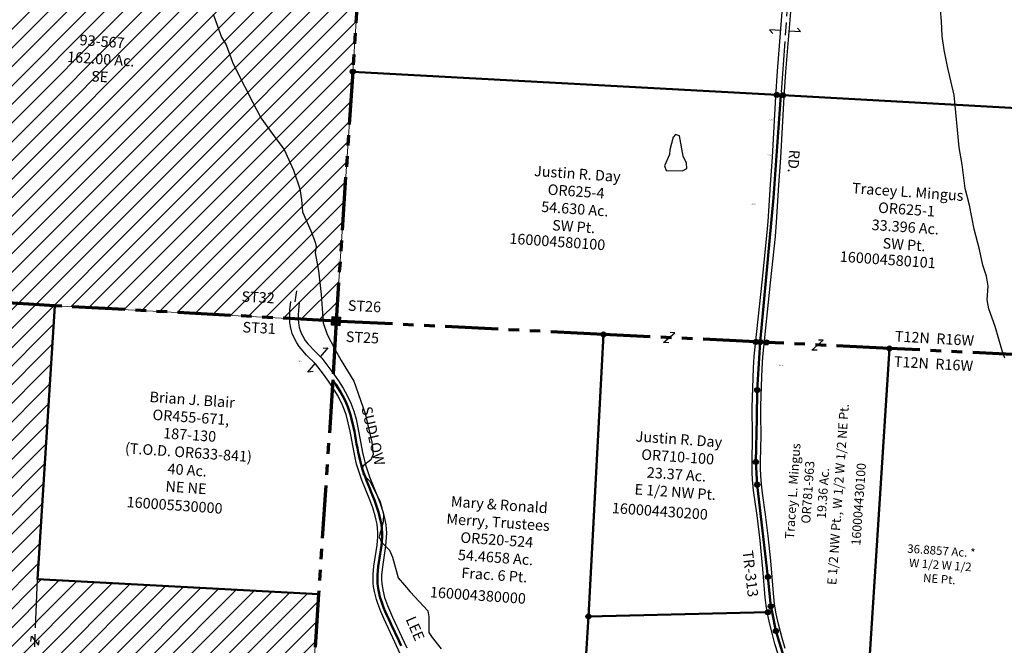
# Model space of a CAD drawing. Units: feet. Extents: x 1996007 to 2030646, y 503446 to 538915.
# Drawn here: x 2000482 to 2005140, y 509691 to 512649 of the extents above; entities that cross this region are included whole.
import ezdxf

# ---------------------------------------------------------------- set-up
doc = ezdxf.new("R2010")
doc.units = ezdxf.units.FT
doc.header["$MEASUREMENT"] = 0
for name, pattern in [('ACAD_ISO08W100', [36, 24, -3, 6, -3]), ('DASHED2', [0.375, 0.25, -0.125]), ('PHANTOM2', [1.25, 0.625, -0.125, 0.125, -0.125, 0.125, -0.125])]:
    doc.linetypes.add(name, pattern=pattern)
doc.layers.add('ADDRESS', color=6, linetype='Continuous', plot=False)
for name, color, linetype in [('MONUMENT IRON PIN', 7, 'Continuous'), ('MONUMENT STONE', 7, 'Continuous'), ('OWNER', 7, 'Continuous'), ('PARCEL NUMBER', 211, 'Continuous'), ('ROAD', 7, 'Continuous'), ('ROAD NAME and NUMBER', 80, 'Continuous'), ('SECTION NUMBER', 42, 'Continuous'), ('TIE-IN', 7, 'Continuous'), ('TOWNSHIP and RANGE', 4, 'Continuous'), ('TRACT LINE', 5, 'ACAD_ISO08W100'), ('WATER POND & LAKE', 4, 'Continuous'), ('WATER STREAM & RIVER', 4, 'Continuous')]:
    doc.layers.add(name, color=color, linetype=linetype)
doc.layers.add('MONUMENT IRON PIN HATCH', color=7, linetype='Continuous', true_color=0xffffff)
doc.layers.add('MONUMENT STONE HATCH', color=7, linetype='Continuous', true_color=0xffffff)
for name, color, linetype, lineweight in [('PROPERTY LINE', 1, 'Continuous', 50), ('SECTION LINE', 3, 'PHANTOM2', 70), ('USA HATCH', 91, 'Continuous', 9)]:
    doc.layers.add(name, color=color, linetype=linetype, lineweight=lineweight)
doc.styles.add('BOLD', font='romand.shx', dxfattribs={"height": 50})
doc.styles.get("Standard").update_dxf_attribs({"font": 'romans.shx', "height": 40})

# ---------------------------------------------------------------- blocks, each defined once
blk = doc.blocks.new('A$C76C71EF7-flat-12-flat-1-flat-1')
at = {"layer": 'MONUMENT STONE HATCH', "ltscale": 400}
blk.add_hatch(color=256, dxfattribs=at).paths.add_polyline_path([(20, 20), (20, -20), (-20, -20), (-20, 20)])
at = {"layer": 'MONUMENT STONE', "ltscale": 400}
blk.add_lwpolyline([(-20, 20), (20, 20), (20, -20), (-20, -20)], close=True, dxfattribs=at)
blk.add_point((0, 0), dxfattribs=at)

msp = doc.modelspace()

# ---------------------------------------------------------------- hatches: boundary and pattern name
at = {"layer": 'MONUMENT IRON PIN HATCH', "ltscale": 400}
h = msp.add_hatch(color=256, dxfattribs=at)
h.dxf.hatch_style = 1
edge = h.paths.add_edge_path()
edge.add_arc((2002057.1, 512403.1), 12, 0, 360)
h = msp.add_hatch(color=256, dxfattribs=at)
h.dxf.hatch_style = 1
edge = h.paths.add_edge_path()
edge.add_arc((2004064.4, 512293.4), 12, 0, 360)
h = msp.add_hatch(color=256, dxfattribs=at)
h.dxf.hatch_style = 1
edge = h.paths.add_edge_path()
edge.add_arc((2004091.6, 512291.9), 12, 0, 360)
h = msp.add_hatch(color=256, dxfattribs=at)
h.dxf.hatch_style = 1
edge = h.paths.add_edge_path()
edge.add_arc((2003244.2, 511160.9), 12, 0, 360)
h = msp.add_hatch(color=256, dxfattribs=at)
h.dxf.hatch_style = 1
edge = h.paths.add_edge_path()
edge.add_arc((2003964.5, 511125.7), 12, 0, 360)
h = msp.add_hatch(color=256, dxfattribs=at)
h.dxf.hatch_style = 1
edge = h.paths.add_edge_path()
edge.add_arc((2003984.4, 511124.8), 12, 0, 360)
h = msp.add_hatch(color=256, dxfattribs=at)
h.dxf.hatch_style = 1
edge = h.paths.add_edge_path()
edge.add_arc((2004014.4, 511123.3), 12, 0, 360)
h = msp.add_hatch(color=256, dxfattribs=at)
h.dxf.hatch_style = 1
edge = h.paths.add_edge_path()
edge.add_arc((2004596.2, 511094.6), 12, 0, 360)
h = msp.add_hatch(color=256, dxfattribs=at)
h.dxf.hatch_style = 1
edge = h.paths.add_edge_path()
edge.add_arc((2003971.4, 510898.1), 12, 0, 360)
h = msp.add_hatch(color=256, dxfattribs=at)
h.dxf.hatch_style = 1
edge = h.paths.add_edge_path()
edge.add_arc((2003964.5, 510558.1), 12, 0, 360)
h = msp.add_hatch(color=256, dxfattribs=at)
h.dxf.hatch_style = 1
edge = h.paths.add_edge_path()
edge.add_arc((2003970.6, 510450.6), 12, 0, 360)
h = msp.add_hatch(color=256, dxfattribs=at)
h.dxf.hatch_style = 1
edge = h.paths.add_edge_path()
edge.add_arc((2004021.4, 510014.5), 12, 0, 360)
h = msp.add_hatch(color=256, dxfattribs=at)
h.dxf.hatch_style = 1
edge = h.paths.add_edge_path()
edge.add_arc((2004020.6, 509847.1), 12, 0, 360)
h = msp.add_hatch(color=256, dxfattribs=at)
h.dxf.hatch_style = 1
edge = h.paths.add_edge_path()
edge.add_arc((2004035.5, 509875), 12, 0, 360)
h = msp.add_hatch(color=256, dxfattribs=at)
h.dxf.hatch_style = 1
edge = h.paths.add_edge_path()
edge.add_arc((2003172, 509827.3), 12, 0, 360)
h = msp.add_hatch(color=256, dxfattribs=at)
h.dxf.hatch_style = 1
edge = h.paths.add_edge_path()
edge.add_arc((2004059.5, 509758.9), 12, 0, 360)
at = {"layer": 'USA HATCH', "ltscale": 2}
h = msp.add_hatch(dxfattribs=at)
h.set_pattern_fill('ANSI31', color=256, scale=500, style=0)
h.paths.add_polyline_path([(2005945.1, 520379.9), (2005946.7, 520387.8), (2005949.1, 520401), (2005951.3, 520414.2), (2005953.3, 520427.4), (2005955.1, 520440.7), (2005956.9, 520453.9), (2005958.5, 520467.2), (2006031.4, 520927.7), (2006031.1, 520968.9), (2006001.8, 520975.5), (2005870.1, 521005.2), (2005897.1, 521395.3), (2005301, 521440.8), (2005315.3, 521668.7), (2005378.1, 522663.8), (2005495, 524011.5), (2005500.7, 524084.8), (2005511.3, 524223.9), (2004252.5, 524302.9), (2004208.5, 523644.4), (2002813.3, 523733.8), (2002756.8, 522899.2), (2002684.5, 521831.7), (2001807, 521892.1), (2001417.2, 521919), (2001338.9, 521924.4), (2001114.5, 521941.7), (2001108.8, 521924.2), (2001233.9, 521915.6), (2001333.3, 521905.2), (2001173.6, 521762), (2001096.1, 521564.4), (2001125, 521391.8), (2001007, 521351.2), (2000978, 521523.7), (2001114.5, 521941.7), (2000068.6, 522022.2), (2000066.1, 521986.7), (2000064, 521957.4), (2000016.7, 521289.1), (1999956.2, 520433.9), (1999947, 520304.5), (1999904.4, 519718.2), (1999880.9, 519376.5), (1999873.1, 519246.7), (1999865.4, 519109), (1999840.4, 518749.2), (1999699.9, 516727.6), (2001020.8, 516670), (2000939.4, 515337.9), (1999617.1, 515398.5), (1999618.6, 515413), (1999350.5, 515430.9), (1999267.2, 515434.8), (1999057.1, 515444.4), (1998945.4, 514083.4), (1999254, 514069), (1999521.5, 514056.5), (1999443.3, 512929), (1999376.2, 511373.5), (1998041.1, 511450.3), (1997876.5, 508869.8), (1999200.3, 508782), (1999015, 506170.2), (2000539.5, 506071.7), (2000540.3, 506128.4), (2000551.6, 506213.4), (2000558.9, 506246.7), (2000577.6, 506323.5), (2000592.8, 506370.5), (2000619.5, 506441), (2000640.6, 506489.7), (2000680.9, 506562.2), (2000719.8, 506621.2), (2000764.6, 506683.4), (2000796, 506724.9), (2000833.7, 506769.9), (2000874.9, 506815.1), (2000919.4, 506855.7), (2000962.2, 506891.9), (2001023.4, 506940.5), (2001678.2, 506548.3), (2001940.4, 506391.1), (2001984.7, 506364.6), (2001809, 505981.3), (2001840, 505979.2), (2002921.1, 505905.8), (2003012.4, 507181.2), (2003069.9, 508111.8), (2003075.4, 508197.6), (2003078.4, 508251.3), (2003116.2, 508914.5), (2003119.9, 508976.6), (2002971, 508892.7), (2002953.9, 508882.3), (2002936.8, 508871.9), (2002896.2, 508846.9), (2002885.7, 508840.5), (2002868.8, 508829.8), (2002852.1, 508818.9), (2002835.5, 508807.7), (2002819, 508796.4), (2002802.6, 508784.9), (2002786.4, 508773.2), (2002770.2, 508761.4), (2002754.2, 508749.5), (2002738.3, 508737.4), (2002722.4, 508725.2), (2002706.5, 508713), (2002690.7, 508700.8), (2002675, 508688.5), (2002659.2, 508676.1), (2002625.3, 508649.4), (2002852.5, 508393.4), (2002482.5, 508082.5), (2002303.8, 507934.2), (2002085.5, 508199.6), (2002004.5, 508130.4), (2001989.8, 508117.8), (2001963.6, 508095.1), (2001939.7, 508073.9), (2001911.7, 508048), (2001888.5, 508025.2), (2001880.7, 508017.5), (2001866.8, 508003.2), (2001853.1, 507988.6), (2001839.6, 507973.8), (2001826.6, 507958.6), (2001814.2, 507943), (2001802.3, 507926.9), (2001790.7, 507910.6), (2001779.6, 507894), (2001768.8, 507877.1), (2001772.3, 507862), (2001755.2, 507854), (2001748.6, 507842.6), (2001739, 507825.1), (2001729.7, 507807.4), (2001720.5, 507789.6), (2001711.3, 507771.8), (2001702.4, 507753.9), (2001693.8, 507735.9), (2001676.6, 507697.8), (2000883.2, 508670.4), (2001624, 508621.3), (2001841.7, 509097.5), (2001895.3, 509932.3), (2000566.6, 510003.1), (2000647.8, 511296.7), (2001978.4, 511223.8), (2002057.1, 512403.1), (2002155.8, 513882.2), (2002249.4, 515148.1), (2002257.9, 515273.7), (2002348.4, 516604.8), (2002430.3, 517877.3), (2003804.5, 517795.6), (2003825.3, 518055.9), (2004151.6, 518037.6), (2005183.6, 517979.7), (2005098.2, 516428.3), (2005249.3, 516418.6), (2007563.9, 516270), (2007648.8, 517467.6), (2007670.1, 517767.8), (2008025, 517746), (2008066.7, 518365), (2007714.2, 518389.7), (2006608.5, 518470), (2005491.4, 518551.1), (2005505.4, 518977.7), (2005508.3, 518979.7), (2005512.3, 518982.6), (2005516.3, 518985.6), (2005520.2, 518988.8), (2005524.1, 518991.9), (2005527.8, 518995.2), (2005531.6, 518998.6), (2005535.2, 519002), (2005538.8, 519005.5), (2005542.3, 519009), (2005545.7, 519012.6), (2005549.1, 519016.3), (2005552.4, 519020.1), (2005555.6, 519023.9), (2005558.8, 519027.8), (2005561.9, 519031.7), (2005564.9, 519035.7), (2005567.9, 519039.7), (2005570.8, 519043.8), (2005573.6, 519047.9), (2005576.4, 519052.1), (2005579.1, 519056.2), (2005581.8, 519060.5), (2005584.4, 519064.7), (2005587, 519069), (2005589.5, 519073.4), (2005591.9, 519077.7), (2005594.4, 519082.1), (2005596.7, 519086.5), (2005599.1, 519090.9), (2005601.4, 519095.4), (2005603.6, 519099.8), (2005605.9, 519104.3), (2005608, 519108.8), (2005610.2, 519113.3), (2005612.4, 519117.8), (2005614.5, 519122.3), (2005616.6, 519126.9), (2005618.6, 519131.4), (2005620.7, 519136), (2005622.7, 519140.6), (2005624.7, 519145.2), (2005626.7, 519149.7), (2005628.6, 519154.4), (2005630.5, 519159), (2005632.5, 519163.6), (2005634.3, 519168.2), (2005636.2, 519172.9), (2005638, 519177.5), (2005639.9, 519182.2), (2005641.7, 519186.8), (2005643.4, 519191.5), (2005645.2, 519196.2), (2005646.9, 519200.9), (2005648.7, 519205.6), (2005650.4, 519210.3), (2005652.1, 519215), (2005653.7, 519219.7), (2005655.4, 519224.4), (2005657, 519229.1), (2005658.6, 519233.9), (2005660.2, 519238.6), (2005661.8, 519243.4), (2005663.3, 519248.1), (2005664.9, 519252.9), (2005666.4, 519257.6), (2005667.9, 519262.4), (2005669.4, 519267.2), (2005670.9, 519271.9), (2005672.3, 519276.7), (2005673.8, 519281.5), (2005675.2, 519286.3), (2005676.7, 519291.1), (2005678.1, 519295.9), (2005679.5, 519300.7), (2005680.8, 519305.5), (2005682.2, 519310.3), (2005683.6, 519315.1), (2005684.9, 519319.9), (2005686.3, 519324.7), (2005687.6, 519329.6), (2005688.9, 519334.4), (2005690.2, 519339.2), (2005691.5, 519344), (2005692.8, 519348.9), (2005694.1, 519353.7), (2005695.3, 519358.5), (2005696.6, 519363.4), (2005697.8, 519368.2), (2005699.1, 519373.1), (2005700.3, 519377.9), (2005701.5, 519382.8), (2005702.8, 519387.6), (2005704, 519392.5), (2005705.2, 519397.3), (2005706.4, 519402.2), (2005707.6, 519407), (2005708.8, 519411.9), (2005709.9, 519416.7), (2005711.1, 519421.6), (2005712.3, 519426.5), (2005713.5, 519431.3), (2005714.6, 519436.2), (2005715.8, 519441), (2005717, 519445.9), (2005718.1, 519450.8), (2005719.3, 519455.6), (2005720.4, 519460.5), (2005721.6, 519465.4), (2005722.7, 519470.2), (2005723.8, 519475.1), (2005725, 519480), (2005726.1, 519484.8), (2005727.2, 519489.7), (2005728.4, 519494.6), (2005729.5, 519499.5), (2005730.6, 519504.3), (2005731.7, 519509.2), (2005732.9, 519514.1), (2005734, 519518.9), (2005735.1, 519523.8), (2005736.2, 519528.7), (2005737.3, 519533.6), (2005738.4, 519538.5), (2005739.5, 519543.3), (2005740.6, 519548.2), (2005741.7, 519553.1), (2005742.8, 519558), (2005743.9, 519562.8), (2005745, 519567.7), (2005751.6, 519597), (2005758.2, 519626.3), (2005770.9, 519683.6), (2005789.9, 519747.5), (2005810.2, 519789.6), (2005824.7, 519814.9), (2005834.4, 519832.2), (2005837.7, 519838.4), (2005843.6, 519850.4), (2005849.1, 519862.7), (2005854.2, 519875.1), (2005858.8, 519887.7), (2005863, 519900.4), (2005866.7, 519913.3), (2005869.9, 519925.9), (2005872.7, 519939.4), (2005875.2, 519952.6), (2005877.6, 519967.1), (2005879.5, 519979), (2005881.6, 519992.2), (2005883.6, 520005.4), (2005885.6, 520018.6), (2005887.5, 520031.9), (2005889.4, 520045.1), (2005891.2, 520058.4), (2005892.9, 520071.7), (2005895.3, 520090.3), (2005896.3, 520098.2), (2005897.9, 520111.5), (2005899.5, 520124.8), (2005901, 520138.1), (2005908.2, 520200.5), (2005915.6, 520251.7), (2005925.3, 520299), (2005934.6, 520335.7), (2005937.9, 520348.7), (2005941, 520361.7)])
h.paths.add_polyline_path([(2002002.3, 520153.2), (2001706.5, 520167.3), (2001715, 520196.8), (2001721.5, 520226), (2001723.8, 520240.1), (2001726.2, 520257.3), (2001730.2, 520304.2), (2001731.2, 520327.8), (2001732.2, 520367.6), (2001733.9, 520448.8), (2001738.6, 520509.4), (2001745.5, 520577.6), (2001747.5, 520597.9), (2001749.9, 520626.3), (2001751.3, 520656.2), (2001751.4, 520675.3), (2001750.7, 520692.7), (2001749.7, 520705.2), (2001748.7, 520713.6), (2001745.8, 520732), (2001742.6, 520746.5), (2001738.8, 520761.1), (2001734.3, 520775.2), (2001731.1, 520784.3), (2001724.2, 520801.3), (2001717.7, 520815.4), (2001707.7, 520834.1), (2001702.1, 520843.7), (2001688.1, 520865.3), (2001674.6, 520884.1), (2001667.2, 520893.8), (2001646.2, 520919.6), (2001616.7, 520953.7), (2001602.5, 520969.6), (2001954, 520949.1), (2002054.1, 520960.5)], flags=16)
h.paths.add_polyline_path([(2002009.4, 519321.9), (2001927.6, 519275.7), (2001856.5, 519376.4), (2001934.4, 519425.7)], flags=16)

# ---------------------------------------------------------------- linework, layer by layer
at = {"layer": 'MONUMENT IRON PIN', "ltscale": 400}
for centre in [(2002057.1, 512403.1), (2004064.4, 512293.4), (2004091.6, 512291.9), (2003244.2, 511160.9), (2003964.5, 511125.7), (2003984.4, 511124.8), (2004014.4, 511123.3), (2004596.2, 511094.6), (2003971.4, 510898.1), (2003964.5, 510558.1), (2003970.6, 510450.6), (2004021.4, 510014.5), (2004020.6, 509847.1), (2004035.5, 509875), (2003172, 509827.3), (2004059.5, 509758.9)]:
    msp.add_circle(centre, 12, dxfattribs=at)
at = {"layer": 'PROPERTY LINE', "ltscale": 400}
for p, q in [((2002057.1, 512403.1), (2004064.4, 512293.4)), ((2004064.4, 512293.4), (2004083, 512292.4)), ((2004083, 512292.4), (2004091.6, 512291.9)), ((2004091.6, 512291.9), (2005322.6, 512224.7)), ((2000566.6, 510003.1), (2000647.8, 511296.7)), ((2003172, 509827.3), (2003244.2, 511160.9)), ((2004498.6, 509559.7), (2004596.2, 511094.6)), ((2000566.6, 510003.1), (2001895.3, 509932.3)), ((2003172, 509827.3), (2004020.6, 509847.1)), ((2004020.6, 509847.1), (2004041.2, 509847.6)), ((2003122.1, 509015.6), (2003172, 509827.3))]:
    msp.add_line(p, q, dxfattribs=at)
for points in [[(2003984.4, 511124.8), (2004048.7, 511807.5), (2004083, 512292.4)], [(2003984.4, 511124.8), (2003971.4, 510898.1), (2003968.6, 510763.2), (2003964.5, 510558.1), (2003970.6, 510450.6), (2004021.4, 510014.5), (2004035.5, 509875), (2004041.2, 509847.6)], [(2004041.2, 509847.6), (2004059.5, 509758.9), (2004100.4, 509626), (2004150.6, 509520.1)]]:
    msp.add_lwpolyline(points, dxfattribs=at)
at = {"layer": 'PROPERTY LINE', "ltscale": 400, "flags": 128}
msp.add_lwpolyline([(2002286.8, 509688), (2002278.7, 509706.3), (2002270.3, 509724.5), (2002261.8, 509742.6), (2002253.2, 509760.6), (2002244.6, 509778.7), (2002236, 509796.7), (2002227.5, 509814.8), (2002219.2, 509833), (2002211.2, 509851.4), (2002203.6, 509869.9), (2002196.6, 509888.6), (2002190.3, 509907.6), (2002189.1, 509911.4), (2002184.7, 509926.9), (2002181.7, 509939.2), (2002179.4, 509949.9), (2002177.4, 509961.5), (2002176, 509971.1), (2002174.7, 509982.8), (2002174.6, 509984), (2002173.7, 510003.9), (2002174.1, 510023.9), (2002175.5, 510043.9), (2002177.8, 510063.8), (2002180.6, 510083.6), (2002183.7, 510103.3), (2002186.9, 510123.1), (2002190, 510142.8), (2002192.8, 510162.6), (2002194.9, 510182.5), (2002196.2, 510202.5), (2002196.4, 510222.5), (2002195.2, 510242.4), (2002192.8, 510262.3), (2002189.3, 510281.9), (2002184.7, 510301.4), (2002179.4, 510320.7), (2002173.4, 510339.8), (2002166.8, 510358.7), (2002159.8, 510377.4), (2002152.5, 510396), (2002145.1, 510414.6), (2002137.6, 510433.1), (2002130.1, 510451.7), (2002122.7, 510470.3), (2002115.7, 510489), (2002108.9, 510507.8), (2002102.6, 510526.8), (2002097, 510546), (2002091.9, 510565.3), (2002087.3, 510584.8), (2002083.2, 510604.4), (2002079.4, 510624), (2002075.8, 510643.7), (2002072.2, 510663.3), (2002068.7, 510683), (2002065, 510702.7), (2002061.2, 510722.3), (2002056.9, 510741.9), (2002052.2, 510761.3), (2002046.9, 510780.6), (2002040.9, 510799.6), (2002034.1, 510818.4), (2002026.4, 510836.9), (2002017.9, 510855), (2002008.7, 510872.8), (2001998.9, 510890.2), (2001988.6, 510907.4), (2001977.9, 510924.2), (2001966.7, 510940.8), (2001963.5, 510945.6)], dxfattribs=at)
at = {"layer": 'ROAD', "linetype": 'Continuous', "flags": 128}
for points in [[(2004070.4, 509648.5), (2004054.7, 509698.1), (2004041.5, 509747.9), (2004029.4, 509797.8), (2004018.7, 509848.5), (2004013.5, 509879.5), (2004009, 509917.3), (2003998, 510052.8), (2003984.7, 510186.7), (2003970.8, 510304.9), (2003954.1, 510422.6), (2003948.8, 510474.3), (2003947, 510508.9), (2003946.4, 510549.1), (2003949.3, 510682.9), (2003947.3, 510815.1), (2003953.9, 511002.1), (2003957.2, 511057.6), (2003994.5, 511408.4), (2004017, 511627.7), (2004022.9, 511694.8), (2004034, 511869.5), (2004043.2, 511999.1), (2004059.1, 512286.9), (2004066.4, 512405.7), (2004092.7, 512726.7)], [(2002281, 509651), (2002256.8, 509705.9), (2002205.6, 509814.4), (2002189.6, 509851.1), (2002175.5, 509888.5), (2002169.4, 509907.5), (2002159.8, 509946), (2002156.1, 509968.6), (2002154.4, 509985.4), (2002153.7, 510005.4), (2002154.1, 510025.4), (2002157.8, 510065.2), (2002172.8, 510164), (2002176.2, 510203.9), (2002176.3, 510223.9), (2002175, 510243.8), (2002172.3, 510263.6), (2002168.5, 510283.3), (2002163.7, 510302.7), (2002151.9, 510340.9), (2002138, 510378.4), (2002100.9, 510471.3), (2002081.4, 510528), (2002075.9, 510547.2), (2002066.6, 510586.1), (2002044.4, 510704), (2002036.1, 510743.2), (2002025.6, 510781.8), (2002012.1, 510819.4), (2002004, 510837.7), (2001985.7, 510873.2), (2001964.9, 510907.4), (2001942.5, 510940.5), (2001919, 510972.9), (2001880.9, 511022.8), (2001839.2, 511063.7), (2001812.7, 511093.6), (2001804.1, 511104.7), (2001793, 511121.1), (2001778.7, 511147.6), (2001771.4, 511165.4), (2001767.2, 511178.8), (2001762.9, 511198.4), (2001760.3, 511218.2), (2001759.2, 511238.2), (2001759.2, 511258.2), (2001760.2, 511278.1), (2001764.3, 511317.3)]]:
    msp.add_lwpolyline(points, dxfattribs=at)
at = {"layer": 'ROAD', "linetype": 'Continuous', "ltscale": 8, "flags": 128}
msp.add_lwpolyline([(2004103.2, 509676.4), (2004088.7, 509725.2), (2004072.2, 509790.5), (2004061.2, 509839.5), (2004053.2, 509885.2), (2004047.3, 509937.9), (2004034.8, 510090.3), (2004022.6, 510208.6), (2004010.5, 510310.1), (2003996, 510411.1), (2003990.9, 510452.2), (2003987.7, 510493.7), (2003986.6, 510526.9), (2003986.5, 510560.2), (2003989.3, 510682.8), (2003987.4, 510781.3), (2003987.4, 510824.2), (2003991.3, 510915.9), (2003993.9, 511000.5), (2003997.1, 511054.4), (2004034.3, 511404.3), (2004056.8, 511623.7), (2004062.8, 511691.8), (2004073.9, 511866.7), (2004083.2, 511996.7), (2004099, 512284.7), (2004106.4, 512402.9), (2004132.6, 512723.7)], dxfattribs=at)
at = {"layer": 'ROAD', "linetype": 'DASHED2', "ltscale": 400, "flags": 128}
msp.add_lwpolyline([(2001784.2, 511314.8), (2001792.5, 511367)], dxfattribs=at)
at = {"layer": 'ROAD', "ltscale": 400}
msp.add_lwpolyline([(2001804.1, 511312.4), (2001800, 511274.6), (2001799.1, 511254.6), (2001799.3, 511234.6), (2001801, 511214.7), (2001804.4, 511195), (2001809.1, 511179), (2001815.1, 511164.1), (2001821, 511152.5), (2001833, 511133.1), (2001845.3, 511115.9), (2001880.8, 511078.5), (2001910.7, 511049.6), (2001967.9, 510973.9), (2001990.7, 510941), (2002012.2, 510907.2), (2002031.6, 510872.3), (2002048.5, 510836), (2002062.3, 510798.5), (2002073.1, 510760), (2002081.8, 510721), (2002103.9, 510603), (2002112.8, 510564), (2002118.1, 510544.7), (2002124, 510525.6), (2002137.4, 510487.9), (2002174.4, 510395.1), (2002188.4, 510357.6), (2002200.6, 510319.5), (2002205.7, 510300.1), (2002213.2, 510260.9), (2002215.4, 510241), (2002216.4, 510221), (2002216.2, 510201), (2002212.7, 510161.2), (2002197.8, 510062.3), (2002194, 510022.5), (2002193.7, 510002.5), (2002194.8, 509982.6), (2002199.1, 509953.7), (2002208.3, 509916.5), (2002221.6, 509878.8), (2002245.4, 509823.7), (2002288.2, 509733.3), (2002312.8, 509678.6)], dxfattribs=at)
at = {"layer": 'SECTION LINE', "ltscale": 400}
for p, q in [((2002155.8, 513882.2), (2002057.1, 512403.1)), ((2002057.1, 512403.1), (2001978.4, 511223.8)), ((2000647.8, 511296.7), (1999376.2, 511373.5)), ((2001978.4, 511223.8), (2000647.8, 511296.7)), ((2001978.4, 511223.8), (2001963.5, 510945.6)), ((2003244.2, 511160.9), (2001978.4, 511223.8)), ((2003964.5, 511125.7), (2003244.2, 511160.9)), ((2003984.4, 511124.8), (2003964.5, 511125.7)), ((2004014.4, 511123.3), (2003984.4, 511124.8)), ((2004596.2, 511094.6), (2004014.4, 511123.3)), ((2005240, 511062.8), (2004596.2, 511094.6)), ((2001963.5, 510945.6), (2001895.3, 509932.3)), ((2001895.3, 509932.3), (2001841.7, 509097.5))]:
    msp.add_line(p, q, dxfattribs=at)
at = {"layer": 'TIE-IN', "ltscale": 3}
for points in [[(2004082.3, 512598.8), (2004028.4, 512602.2), (2004045.4, 512583.7)], [(2004122.2, 512596.4), (2004176.1, 512593), (2004161.4, 512609)], [(2003553.1, 511121.4), (2003528, 511122.9), (2003581.5, 511168.6), (2003559.8, 511169.9)], [(2004254.2, 511086), (2004229.1, 511087.4), (2004282.5, 511133.2), (2004260.8, 511134.4)], [(2001917.9, 511095.6), (2001939.5, 511097.9), (2001904.7, 511056.6)], [(2001870.2, 510985.3), (2001845.2, 510982.7), (2001880, 511024)], [(2000535, 509709.5), (2000537.6, 509734.5), (2000570.9, 509692.1), (2000573.1, 509713.7)]]:
    msp.add_lwpolyline(points, dxfattribs=at)
at = {"layer": 'TRACT LINE', "ltscale": 10}
msp.add_line((2000510.9, 508695.1), (2000566.6, 510003.1), dxfattribs=at)
msp.add_lwpolyline([(2004151, 513773.2), (2004151.6, 513264.5), (2004083, 512292.4)], dxfattribs=at)
at = {"layer": 'USA HATCH', "ltscale": 400, "flags": 128}
msp.add_lwpolyline([(2001841.7, 509097.5), (2001895.3, 509932.3), (2000566.6, 510003.1), (2000647.8, 511296.7), (2001978.4, 511223.8), (2002057.1, 512403.1), (2002155.8, 513882.2)], dxfattribs=at)
at = {"layer": 'WATER POND & LAKE'}
msp.add_lwpolyline([(2003620.7, 512004.8), (2003602.5, 512100), (2003585.1, 512107.3), (2003573.9, 512093.3), (2003557.2, 512034.7), (2003556.1, 512011.2), (2003532.1, 511957.9), (2003540.8, 511937), (2003618, 511935.5), (2003638.5, 511945.5), (2003637, 511971.5), (2003620.7, 512004.8)], close=True, dxfattribs=at)
at = {"layer": 'WATER STREAM & RIVER', "ltscale": 400, "flags": 128}
for points in [[(2005143, 511049.3), (2005130.8, 511078.7), (2005114.7, 511138.7), (2005096.5, 511198.6), (2005066.3, 511282.6), (2005058.3, 511324.6), (2005064.1, 511388.6), (2005056, 511436.6), (2005037.9, 511488.6), (2005021.8, 511562.5), (2004997.5, 511658.5), (2004975.3, 511772.5), (2004955.1, 511850.5), (2004940.9, 511964.4), (2004926.7, 512044.4), (2004918.6, 512128.4), (2004902.2, 512292.4), (2004871.9, 512428.4), (2004855.8, 512506.4), (2004845.6, 512572.3), (2004843.5, 512642.3), (2004837.4, 512696.4)], [(2001396.8, 512675.2), (2001436.9, 512567.2), (2001458.9, 512531.3), (2001489, 512449.3), (2001507, 512409.3), (2001585.1, 512257.3), (2001623.2, 512185.3), (2001689.3, 512093.4), (2001733.3, 512035.4), (2001777.4, 511937.4), (2001807.5, 511849.4), (2001815.5, 511797.4), (2001819.5, 511741.4), (2001859.6, 511651.4), (2001879.6, 511597.4), (2001883.6, 511577.4), (2001879.7, 511547.4), (2001895.7, 511461.4), (2001907.8, 511349.4), (2001914.5, 511261), (2001917.9, 511215.4), (2001936, 511161.4), (2001973, 511091.8), (2002002, 511037.4), (2002062.1, 510939.4), (2002116.2, 510787.4), (2002148.3, 510651.4), (2002154.4, 510593.4), (2002142.4, 510567.4), (2002106.4, 510539.4), (2002100.4, 510525.4), (2002106.5, 510499.4), (2002140.5, 510465.4), (2002186.6, 510369.4), (2002202.6, 510311.4), (2002200.6, 510275.4), (2002182.7, 510203.4), (2002192.7, 510179.4), (2002230.7, 510141.4), (2002244.7, 510107.4), (2002272.8, 510009.4), (2002302.9, 509975.4), (2002328.8, 509943.4), (2002412.9, 509853.5), (2002417, 509825.5), (2002417, 509751.5), (2002433, 509727.5), (2002475.1, 509673.5)]]:
    msp.add_lwpolyline(points, dxfattribs=at)

# ---------------------------------------------------------------- block references
at = {"layer": 'MONUMENT STONE', "ltscale": 400, "rotation": 356}
msp.add_blockref('A$C76C71EF7-flat-12-flat-1-flat-1', (2001978.4, 511223.8), dxfattribs=at)

# ---------------------------------------------------------------- texts
at = {"layer": 'ADDRESS', "ltscale": 400}
for s, p in [('21807', (2004024.3, 512172.4)), ('21839', (2004015.7, 512006.3)), ('21889', (2003944, 511774.8)), ('22039', (2001800.9, 511033.1)), ('22020', (2004076, 511012.5))]:
    msp.add_text(s, height=5, rotation=356, dxfattribs=at).set_placement(p)
at = {"layer": 'OWNER', "attachment_point": 5}
for s, insert, char_height, width, rotation in [('United States of America\\PTot. 301.67 Ac.\\P\\P\\P\\P\\P93-567\\P162.00 Ac.\\PSE', (2000882.9, 512706.6), 50, 1121.176, 356), ('Justin R. Day\\POR625-4\\P54.630 Ac.\\PSW Pt.', (2003110.9, 511789.8), 50, 938.949, 356), ('Tracey L. Mingus\\POR625-1\\P33.396 Ac.\\PSW Pt.', (2004674.2, 511704.3), 50, 938.949, 356), ('Brian J. Blair\\POR455-671,\\P187-130\\P(T.O.D. OR633-841)\\P40 Ac.\\PNE NE ', (2001282.7, 510638.3), 50, 808.113, 356), ('Tracey L. Mingus\\POR781-963{\\A1;\\P19.36 Ac.\\PE 1/2 NW Pt., W 1/2 W 1/2 NE Pt.}', (2004246.1, 510412.2), 43, 1349.57, 86), ('Justin R. Day\\POR710-100\\P23.37 Ac.\\PE 1/2 NW Pt.', (2003591.4, 510534.4), 50, 570.089, 356), ('Mary & Ronald Merry, Trustees\\POR520-524\\P54.4658 Ac.\\PFrac. 6 Pt.', (2002738.7, 510183.3), 50, 669.9, 356), ('\\A1;36.8857 Ac. *\\PW 1/2 W 1/2\\PNE Pt.', (2004837.5, 510071.2), 40, 598.032, 356)]:
    msp.add_mtext(s, dxfattribs=dict(at, insert=insert, char_height=char_height, width=width, rotation=rotation))
at = {"layer": 'PARCEL NUMBER', "ltscale": 400}
for s, height, rotation, p in [('160004580100', 50, 356, (2002797, 511590.7)), ('160004580101', 50, 356, (2004360.3, 511505.3)), ('160004430100', 43, 86, (2004458.6, 510161.7)), ('160005530000', 50, 356, (2000986.3, 510344.5)), ('160004430200', 50, 356, (2003282.1, 510316.2)), ('160004380000', 50, 356, (2002421.3, 509918.2))]:
    msp.add_text(s, height=height, rotation=rotation, dxfattribs=at).set_placement(p)
at = {"layer": 'ROAD NAME and NUMBER', "char_height": 50, "attachment_point": 5, "style": 'BOLD'}
for s, insert, width, rotation in [('RD.', (2004137.5, 511980.2), 669.9, 265.8612), ('SUDLOW', (2002148, 510679.7), 669.9, 283.1556), ('TR-313', (2003932.5, 510028.6), 398.993, 276.843), ('LEE', (2002347, 509767.9), 669.9, 293.3449)]:
    msp.add_mtext(s, dxfattribs=dict(at, insert=insert, width=width, rotation=rotation))
at = {"layer": 'SECTION NUMBER', "ltscale": 400}
for s, p in [('ST32', (2001530, 511316)), ('ST26', (2002033, 511273.7)), ('ST31', (2001534.7, 511171.2)), ('ST25', (2002023.5, 511126.1))]:
    msp.add_text(s, height=50, rotation=357, dxfattribs=at).set_placement(p)
at = {"layer": 'TOWNSHIP and RANGE', "ltscale": 400}
for p in [(2004620.7, 511128.1), (2004616.1, 511008.4)]:
    msp.add_text('T12N  R16W', height=50, rotation=356.7345, dxfattribs=at).set_placement(p)

doc.saveas('drawing.dxf')
